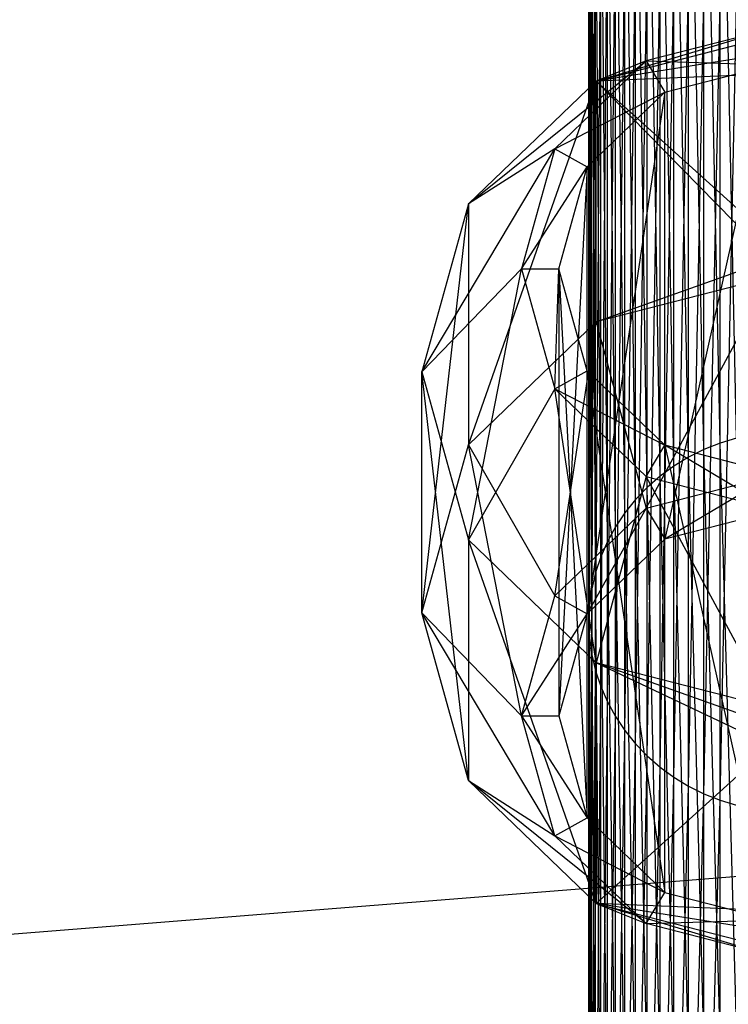
# Model space of a CAD drawing. Extents: x -3050 to 5741, y -1914 to 1914.
# Drawn here: x -906 to -877, y -318 to -278 of the extents above; entities that cross this region are included whole.
import ezdxf

# ---------------------------------------------------------------- set-up
doc = ezdxf.new("R2010")
doc.units = 0

msp = doc.modelspace()

# ---------------------------------------------------------------- linework, layer by layer
at = {"color": 0}
for p, q in [((3050.000004, 0.006763), (-2973.92566, -479.63491)), ((-877.736161, -295.307753, 749.807867), (-877.736161, -263.715233, 666.565659)), ((-877.070552, -295.108128, 749.873335), (-877.736161, -263.715233, 666.565659)), ((-879, -295.868335, 749.624025), (-879, -264.256631, 666.331272)), ((-878.380946, -295.5618, 749.724553), (-879, -264.256631, 666.331272)), ((-878.380946, -295.5618, 749.724553), (-878.380946, -263.960586, 666.459438)), ((-877.736161, -295.307753, 749.807867), (-878.380946, -263.960586, 666.459438)), ((-879.588611, -296.225024, 749.507049), (-879.588611, -264.601115, 666.182135)), ((-879, -295.868335, 749.624025), (-879.588611, -264.601115, 666.182135)), ((-880.142301, -296.629154, 749.374514), (-880.142301, -264.991416, 666.013163)), ((-879.588611, -296.225024, 749.507049), (-880.142301, -264.991416, 666.013163)), ((-880.656854, -297.077649, 749.227431), (-880.656854, -265.424564, 665.825641)), ((-880.142301, -296.629154, 749.374514), (-880.656854, -265.424564, 665.825641)), ((-881.128356, -297.567095, 749.066917), (-881.128356, -265.897261, 665.620997)), ((-880.656854, -297.077649, 749.227431), (-881.128356, -265.897261, 665.620997)), ((-881.553216, -298.093768, 748.894195), (-881.553216, -266.405911, 665.400788)), ((-881.128356, -297.567095, 749.066917), (-881.553216, -266.405911, 665.400788)), ((-881.928203, -298.653659, 748.710579), (-881.928203, -266.946643, 665.16669)), ((-881.553216, -298.093768, 748.894195), (-881.928203, -266.946643, 665.16669)), ((-882.250462, -299.242506, 748.517466), (-882.250462, -267.51534, 664.920485)), ((-881.928203, -298.653659, 748.710579), (-882.250462, -267.51534, 664.920485)), ((-882.517541, -299.855829, 748.316327), (-882.517541, -268.107676, 664.664046)), ((-882.250462, -299.242506, 748.517466), (-882.517541, -268.107676, 664.664046)), ((-882.727407, -300.48896, 748.108692), (-882.727407, -268.719141, 664.399326)), ((-882.517541, -299.855829, 748.316327), (-882.727407, -268.719141, 664.399326)), ((-882.878462, -301.13708, 747.896141), (-882.878462, -269.345083, 664.128338)), ((-882.727407, -300.48896, 748.108692), (-882.878462, -269.345083, 664.128338)), ((-882.969558, -301.795257, 747.680292), (-882.969558, -269.980738, 663.853145)), ((-882.878462, -301.13708, 747.896141), (-882.969558, -269.980738, 663.853145)), ((-883, -302.458482, 747.462788), (-883, -270.621267, 663.575842)), ((-882.969558, -301.795257, 747.680292), (-883, -270.621267, 663.575842)), ((-883, -302.458482, 747.462788), (-882.969558, -271.261796, 663.298539)), ((-882.969558, -303.121706, 747.245284), (-882.969558, -271.261796, 663.298539)), ((-882.969558, -303.121706, 747.245284), (-882.878462, -271.89745, 663.023346)), ((-882.878462, -303.779883, 747.029435), (-882.878462, -271.89745, 663.023346)), ((-882.878462, -303.779883, 747.029435), (-882.727407, -272.523392, 662.752358)), ((-882.727407, -304.428003, 746.816884), (-882.727407, -272.523392, 662.752358)), ((-882.727407, -304.428003, 746.816884), (-882.517541, -273.134858, 662.487638)), ((-882.517541, -305.061134, 746.609249), (-882.517541, -273.134858, 662.487638)), ((-882.517541, -305.061134, 746.609249), (-882.250462, -273.727193, 662.231199)), ((-882.250462, -305.674457, 746.40811), (-882.250462, -273.727193, 662.231199)), ((-882.250462, -305.674457, 746.40811), (-881.928203, -274.295891, 661.984994)), ((-881.928203, -306.263305, 746.214997), (-881.928203, -274.295891, 661.984994)), ((-881.928203, -306.263305, 746.214997), (-881.553216, -274.836622, 661.750896)), ((-881.553216, -306.823195, 746.031381), (-881.553216, -274.836622, 661.750896)), ((-881.553216, -306.823195, 746.031381), (-881.128356, -275.345272, 661.530687)), ((-881.128356, -307.349868, 745.858659), (-881.128356, -275.345272, 661.530687)), ((-881.128356, -307.349868, 745.858659), (-880.656854, -275.81797, 661.326043)), ((-880.656854, -307.839314, 745.698145), (-880.656854, -275.81797, 661.326043)), ((-880.656854, -307.839314, 745.698145), (-880.142301, -276.251117, 661.138521)), ((-880.142301, -308.287809, 745.551062), (-880.142301, -276.251117, 661.138521)), ((-880.142301, -308.287809, 745.551062), (-879.588611, -276.641418, 660.969549)), ((-879.588611, -308.691939, 745.418527), (-879.588611, -276.641418, 660.969549)), ((-879.588611, -308.691939, 745.418527), (-879, -276.985902, 660.820412)), ((-879, -309.048628, 745.301551), (-879, -276.985902, 660.820412)), ((-879, -309.048628, 745.301551), (-878.380946, -277.281947, 660.692246)), ((-878.380946, -309.355163, 745.201023), (-878.380946, -277.281947, 660.692246)), ((-878.380946, -309.355163, 745.201023), (-877.736161, -277.527301, 660.586025)), ((-877.736161, -309.60921, 745.117709), (-877.736161, -277.527301, 660.586025)), ((-877.736161, -309.60921, 745.117709), (-877.070552, -277.720095, 660.502559)), ((-882.697246, -280.794288, 722.38474), (-875.697246, -278.70179, 707.380263)), ((-875.697246, -278.70179, 707.380263), (-880.697246, -279.989636, 707.010979)), ((-882.697246, -280.794288, 722.38474), (-875.697246, -278.991303, 722.901738)), ((-875.697246, -279.680397, 725.304892), (-882.697246, -280.794288, 722.38474)), ((-887.821602, -285.720135, 720.972276), (-880.697246, -279.989636, 707.010979)), ((-880.697246, -279.989636, 707.010979), (-884.3575, -283.508098, 706.002076)), ((-880.697246, -279.989636, 707.010979), (-882.697246, -280.794288, 722.38474)), ((-880.697246, -279.989636, 707.010979), (-879.947246, -281.238352, 706.652915)), ((-880.697246, -279.989636, 707.010979), (-875.697246, -280.143682, 706.966807)), ((-875.697246, -280.507309, 728.188677), (-882.697246, -280.794288, 722.38474)), ((-879.947246, -281.238352, 706.652915), (-875.697246, -280.143682, 706.966807)), ((-875.697246, -280.143682, 706.966807), (-879.947246, -299.15478, 769.134925)), ((-882.697246, -280.794288, 722.38474), (-887.821602, -285.720135, 720.972276)), ((-887.821602, -295.367443, 754.616435), (-882.697246, -280.794288, 722.38474)), ((-882.697246, -290.441596, 756.028899), (-882.697246, -280.794288, 722.38474)), ((-875.697246, -287.949517, 754.142743), (-882.697246, -280.794288, 722.38474)), ((-875.697246, -287.122605, 751.258958), (-882.697246, -280.794288, 722.38474)), ((-884.3575, -283.508098, 706.002076), (-879.947246, -281.238352, 706.652915)), ((-883.058462, -284.229045, 705.795348), (-879.947246, -281.238352, 706.652915)), ((-879.947246, -281.238352, 706.652915), (-883.058462, -302.145473, 768.277358)), ((-879.947246, -299.15478, 769.134925), (-879.947246, -281.238352, 706.652915)), ((-889.697246, -292.448967, 719.042815), (-884.3575, -283.508098, 706.002076)), ((-884.3575, -283.508098, 706.002076), (-887.821602, -285.720135, 720.972276)), ((-884.3575, -283.508098, 706.002076), (-885.697246, -288.314407, 704.623889)), ((-884.3575, -283.508098, 706.002076), (-883.058462, -284.229045, 705.795348)), ((-885.697246, -288.314407, 704.623889), (-883.058462, -284.229045, 705.795348)), ((-884.197246, -288.314407, 704.623889), (-883.058462, -284.229045, 705.795348)), ((-883.058462, -284.229045, 705.795348), (-884.197246, -306.230835, 767.105899)), ((-883.058462, -302.145473, 768.277358), (-883.058462, -284.229045, 705.795348)), ((-887.821602, -285.720135, 720.972276), (-889.697246, -292.448967, 719.042815)), ((-889.697246, -302.096275, 752.686974), (-887.821602, -285.720135, 720.972276)), ((-887.821602, -285.720135, 720.972276), (-887.821602, -295.367443, 754.616435)), ((-882.697246, -290.441596, 756.028899), (-875.697246, -287.949517, 754.142743)), ((-889.697246, -292.448967, 719.042815), (-885.697246, -288.314407, 704.623889)), ((-887.821602, -299.177799, 717.113353), (-885.697246, -288.314407, 704.623889)), ((-885.697246, -288.314407, 704.623889), (-884.3575, -293.120715, 703.245702)), ((-885.697246, -288.314407, 704.623889), (-884.197246, -288.314407, 704.623889)), ((-884.3575, -293.120715, 703.245702), (-884.197246, -288.314407, 704.623889)), ((-883.058462, -292.399769, 703.45243), (-884.197246, -288.314407, 704.623889)), ((-884.197246, -288.314407, 704.623889), (-884.197246, -306.230835, 767.105899)), ((-884.197246, -288.314407, 704.623889), (-883.058462, -310.316197, 765.934441)), ((-875.697246, -288.638611, 756.545897), (-882.697246, -290.441596, 756.028899)), ((-880.697246, -297.906064, 769.492989), (-875.697246, -288.638611, 756.545897)), ((-887.821602, -295.367443, 754.616435), (-882.697246, -290.441596, 756.028899)), ((-884.3575, -301.424526, 768.484086), (-882.697246, -290.441596, 756.028899)), ((-882.697246, -290.441596, 756.028899), (-880.697246, -297.906064, 769.492989)), ((-889.697246, -292.448967, 719.042815), (-887.821602, -299.177799, 717.113353)), ((-889.697246, -302.096275, 752.686974), (-889.697246, -292.448967, 719.042815)), ((-887.821602, -308.825106, 750.757512), (-889.697246, -292.448967, 719.042815)), ((-884.3575, -293.120715, 703.245702), (-883.058462, -292.399769, 703.45243)), ((-879.947246, -295.390462, 702.594863), (-883.058462, -292.399769, 703.45243)), ((-883.058462, -310.316197, 765.934441), (-883.058462, -292.399769, 703.45243)), ((-883.058462, -292.399769, 703.45243), (-879.947246, -313.30689, 765.076873)), ((-884.3575, -293.120715, 703.245702), (-887.821602, -299.177799, 717.113353)), ((-884.3575, -293.120715, 703.245702), (-880.697246, -296.639177, 702.2368)), ((-884.3575, -293.120715, 703.245702), (-879.947246, -295.390462, 702.594863)), ((-882.697246, -304.103646, 715.700889), (-884.3575, -293.120715, 703.245702)), ((-889.697246, -302.096275, 752.686974), (-887.821602, -295.367443, 754.616435)), ((-887.821602, -295.367443, 754.616435), (-884.3575, -301.424526, 768.484086)), ((-885.697246, -306.230835, 767.105899), (-887.821602, -295.367443, 754.616435)), ((-880.697246, -296.639177, 702.2368), (-879.947246, -295.390462, 702.594863)), ((-875.697246, -296.485131, 702.280972), (-879.947246, -295.390462, 702.594863)), ((-879.947246, -313.30689, 765.076873), (-879.947246, -295.390462, 702.594863)), ((-875.697246, -297.927024, 701.867516), (-879.947246, -295.390462, 702.594863)), ((-879.947246, -295.390462, 702.594863), (-875.697246, -314.401559, 764.762982)), ((-877.736161, -295.307753, 749.807867), (-878.380946, -295.5618, 749.724553)), ((-877.070552, -295.108128, 749.873335), (-877.736161, -295.307753, 749.807867)), ((-877.736161, -319.147566, 835.592575), (-877.736161, -295.307753, 749.807867)), ((-877.070552, -318.942786, 835.639493), (-877.736161, -295.307753, 749.807867)), ((-879, -295.868335, 749.624025), (-879.588611, -296.225024, 749.507049)), ((-878.380946, -295.5618, 749.724553), (-879, -295.868335, 749.624025)), ((-879, -319.722623, 835.46082), (-879, -295.868335, 749.624025)), ((-878.380946, -319.408173, 835.532866), (-879, -295.868335, 749.624025)), ((-878.380946, -319.408173, 835.532866), (-878.380946, -295.5618, 749.724553)), ((-877.736161, -319.147566, 835.592575), (-878.380946, -295.5618, 749.724553)), ((-879.588611, -296.225024, 749.507049), (-880.142301, -296.629154, 749.374514)), ((-879.588611, -320.088523, 835.376987), (-879.588611, -296.225024, 749.507049)), ((-879, -319.722623, 835.46082), (-879.588611, -296.225024, 749.507049)), ((-880.697246, -296.639177, 702.2368), (-882.697246, -304.103646, 715.700889)), ((-880.697246, -297.906064, 769.492989), (-875.697246, -296.618218, 769.862273)), ((-880.697246, -296.639177, 702.2368), (-875.697246, -297.927024, 701.867516)), ((-875.697246, -305.906631, 715.183892), (-880.697246, -296.639177, 702.2368)), ((-880.142301, -296.629154, 749.374514), (-880.656854, -297.077649, 749.227431)), ((-880.142301, -320.503088, 835.282003), (-880.142301, -296.629154, 749.374514)), ((-879.588611, -320.088523, 835.376987), (-880.142301, -296.629154, 749.374514)), ((-875.697246, -296.618218, 769.862273), (-879.947246, -299.15478, 769.134925)), ((-880.656854, -297.077649, 749.227431), (-881.128356, -297.567095, 749.066917)), ((-880.656854, -320.963164, 835.176593), (-880.656854, -297.077649, 749.227431)), ((-880.142301, -320.503088, 835.282003), (-880.656854, -297.077649, 749.227431)), ((-881.128356, -297.567095, 749.066917), (-881.553216, -298.093768, 748.894195)), ((-881.128356, -321.465249, 835.061557), (-881.128356, -297.567095, 749.066917)), ((-880.656854, -320.963164, 835.176593), (-881.128356, -297.567095, 749.066917)), ((-884.3575, -301.424526, 768.484086), (-880.697246, -297.906064, 769.492989)), ((-880.697246, -297.906064, 769.492989), (-883.058462, -302.145473, 768.277358)), ((-881.553216, -298.093768, 748.894195), (-881.928203, -298.653659, 748.710579)), ((-881.553216, -322.005521, 834.937772), (-881.553216, -298.093768, 748.894195)), ((-881.128356, -321.465249, 835.061557), (-881.553216, -298.093768, 748.894195)), ((-880.697246, -297.906064, 769.492989), (-879.947246, -299.15478, 769.134925)), ((-875.697246, -298.060111, 769.448817), (-879.947246, -299.15478, 769.134925)), ((-881.928203, -298.653659, 748.710579), (-882.250462, -299.242506, 748.517466)), ((-881.928203, -322.579869, 834.80618), (-881.928203, -298.653659, 748.710579)), ((-881.553216, -322.005521, 834.937772), (-881.928203, -298.653659, 748.710579)), ((-887.821602, -299.177799, 717.113353), (-882.697246, -304.103646, 715.700889)), ((-887.821602, -299.177799, 717.113353), (-887.821602, -308.825106, 750.757512)), ((-882.697246, -313.750953, 749.345049), (-887.821602, -299.177799, 717.113353)), ((-879.947246, -299.15478, 769.134925), (-883.058462, -302.145473, 768.277358)), ((-882.250462, -299.242506, 748.517466), (-882.517541, -299.855829, 748.316327)), ((-882.250462, -323.183922, 834.667782), (-882.250462, -299.242506, 748.517466)), ((-881.928203, -322.579869, 834.80618), (-882.250462, -299.242506, 748.517466)), ((-882.517541, -299.855829, 748.316327), (-882.727407, -300.48896, 748.108692)), ((-882.517541, -323.813083, 834.523632), (-882.517541, -299.855829, 748.316327)), ((-882.250462, -323.183922, 834.667782), (-882.517541, -299.855829, 748.316327)), ((-882.727407, -300.48896, 748.108692), (-882.878462, -301.13708, 747.896141)), ((-882.727407, -324.462562, 834.374826), (-882.727407, -300.48896, 748.108692)), ((-882.517541, -323.813083, 834.523632), (-882.727407, -300.48896, 748.108692)), ((-882.878462, -301.13708, 747.896141), (-882.969558, -301.795257, 747.680292)), ((-882.878462, -325.127418, 834.222497), (-882.878462, -301.13708, 747.896141)), ((-882.727407, -324.462562, 834.374826), (-882.878462, -301.13708, 747.896141)), ((-885.697246, -306.230835, 767.105899), (-884.3575, -301.424526, 768.484086)), ((-884.3575, -301.424526, 768.484086), (-883.058462, -302.145473, 768.277358)), ((-882.969558, -301.795257, 747.680292), (-883, -302.458482, 747.462788)), ((-882.969558, -325.802591, 834.067804), (-882.969558, -301.795257, 747.680292)), ((-882.878462, -325.127418, 834.222497), (-882.969558, -301.795257, 747.680292)), ((-885.697246, -306.230835, 767.105899), (-889.697246, -302.096275, 752.686974)), ((-887.821602, -308.825106, 750.757512), (-889.697246, -302.096275, 752.686974)), ((-884.3575, -311.037143, 765.727713), (-889.697246, -302.096275, 752.686974)), ((-885.697246, -306.230835, 767.105899), (-883.058462, -302.145473, 768.277358)), ((-883.058462, -302.145473, 768.277358), (-884.197246, -306.230835, 767.105899)), ((-883, -326.482941, 833.911925), (-883, -302.458482, 747.462788)), ((-883, -302.458482, 747.462788), (-882.969558, -303.121706, 747.245284)), ((-882.969558, -325.802591, 834.067804), (-883, -302.458482, 747.462788)), ((-883, -326.482941, 833.911925), (-882.969558, -303.121706, 747.245284)), ((-882.969558, -327.163291, 833.756046), (-882.969558, -303.121706, 747.245284)), ((-882.969558, -303.121706, 747.245284), (-882.878462, -303.779883, 747.029435)), ((-882.969558, -327.163291, 833.756046), (-882.878462, -303.779883, 747.029435)), ((-882.878462, -327.838464, 833.601354), (-882.878462, -303.779883, 747.029435)), ((-882.878462, -303.779883, 747.029435), (-882.727407, -304.428003, 746.816884)), ((-875.697246, -305.906631, 715.183892), (-882.697246, -304.103646, 715.700889)), ((-882.697246, -304.103646, 715.700889), (-882.697246, -313.750953, 749.345049)), ((-875.697246, -306.595724, 717.587046), (-882.697246, -304.103646, 715.700889)), ((-875.697246, -307.422636, 720.470831), (-882.697246, -304.103646, 715.700889)), ((-882.878462, -327.838464, 833.601354), (-882.727407, -304.428003, 746.816884)), ((-882.727407, -328.50332, 833.449025), (-882.727407, -304.428003, 746.816884)), ((-882.727407, -304.428003, 746.816884), (-882.517541, -305.061134, 746.609249)), ((-882.727407, -328.50332, 833.449025), (-882.517541, -305.061134, 746.609249)), ((-882.517541, -329.152799, 833.300219), (-882.517541, -305.061134, 746.609249)), ((-882.517541, -305.061134, 746.609249), (-882.250462, -305.674457, 746.40811)), ((-882.517541, -329.152799, 833.300219), (-882.250462, -305.674457, 746.40811)), ((-882.250462, -329.78196, 833.156068), (-882.250462, -305.674457, 746.40811)), ((-882.250462, -305.674457, 746.40811), (-881.928203, -306.263305, 746.214997)), ((-884.3575, -311.037143, 765.727713), (-885.697246, -306.230835, 767.105899)), ((-885.697246, -306.230835, 767.105899), (-883.058462, -310.316197, 765.934441)), ((-885.697246, -306.230835, 767.105899), (-884.197246, -306.230835, 767.105899)), ((-884.197246, -306.230835, 767.105899), (-883.058462, -310.316197, 765.934441)), ((-882.250462, -329.78196, 833.156068), (-881.928203, -306.263305, 746.214997)), ((-881.928203, -330.386013, 833.01767), (-881.928203, -306.263305, 746.214997)), ((-881.928203, -306.263305, 746.214997), (-881.553216, -306.823195, 746.031381)), ((-881.928203, -330.386013, 833.01767), (-881.553216, -306.823195, 746.031381)), ((-881.553216, -330.960361, 832.886078), (-881.553216, -306.823195, 746.031381)), ((-881.553216, -306.823195, 746.031381), (-881.128356, -307.349868, 745.858659)), ((-875.697246, -307.422636, 720.470831), (-882.697246, -313.750953, 749.345049)), ((-881.553216, -330.960361, 832.886078), (-881.128356, -307.349868, 745.858659)), ((-881.128356, -331.500633, 832.762293), (-881.128356, -307.349868, 745.858659)), ((-881.128356, -307.349868, 745.858659), (-880.656854, -307.839314, 745.698145)), ((-881.128356, -331.500633, 832.762293), (-880.656854, -307.839314, 745.698145)), ((-880.656854, -332.002718, 832.647258), (-880.656854, -307.839314, 745.698145)), ((-880.656854, -307.839314, 745.698145), (-880.142301, -308.287809, 745.551062)), ((-880.656854, -332.002718, 832.647258), (-880.142301, -308.287809, 745.551062)), ((-880.142301, -332.462794, 832.541847), (-880.142301, -308.287809, 745.551062)), ((-880.142301, -308.287809, 745.551062), (-879.588611, -308.691939, 745.418527)), ((-882.697246, -313.750953, 749.345049), (-887.821602, -308.825106, 750.757512)), ((-887.821602, -308.825106, 750.757512), (-884.3575, -311.037143, 765.727713)), ((-880.697246, -314.555605, 764.71881), (-887.821602, -308.825106, 750.757512)), ((-880.142301, -332.462794, 832.541847), (-879.588611, -308.691939, 745.418527)), ((-879.588611, -332.877359, 832.446863), (-879.588611, -308.691939, 745.418527)), ((-879.588611, -308.691939, 745.418527), (-879, -309.048628, 745.301551)), ((-879.588611, -332.877359, 832.446863), (-879, -309.048628, 745.301551)), ((-879, -333.243259, 832.36303), (-879, -309.048628, 745.301551)), ((-879, -309.048628, 745.301551), (-878.380946, -309.355163, 745.201023)), ((-879, -333.243259, 832.36303), (-878.380946, -309.355163, 745.201023)), ((-878.380946, -333.557709, 832.290985), (-878.380946, -309.355163, 745.201023)), ((-878.380946, -309.355163, 745.201023), (-877.736161, -309.60921, 745.117709)), ((-878.380946, -333.557709, 832.290985), (-877.736161, -309.60921, 745.117709)), ((-877.736161, -333.818316, 832.231275), (-877.736161, -309.60921, 745.117709)), ((-877.736161, -309.60921, 745.117709), (-877.070552, -309.808835, 745.052241)), ((-884.3575, -311.037143, 765.727713), (-883.058462, -310.316197, 765.934441)), ((-883.058462, -310.316197, 765.934441), (-879.947246, -313.30689, 765.076873)), ((-880.697246, -314.555605, 764.71881), (-884.3575, -311.037143, 765.727713)), ((-884.3575, -311.037143, 765.727713), (-879.947246, -313.30689, 765.076873)), ((-880.697246, -314.555605, 764.71881), (-879.947246, -313.30689, 765.076873)), ((-879.947246, -313.30689, 765.076873), (-875.697246, -314.401559, 764.762982)), ((-882.697246, -313.750953, 749.345049), (-875.697246, -315.553938, 748.828051)), ((-882.697246, -313.750953, 749.345049), (-880.697246, -314.555605, 764.71881)), ((-875.697246, -314.037933, 743.541112), (-882.697246, -313.750953, 749.345049)), ((-875.697246, -314.864845, 746.424897), (-882.697246, -313.750953, 749.345049)), ((-875.697246, -315.843452, 764.349526), (-882.697246, -313.750953, 749.345049)), ((-880.697246, -314.555605, 764.71881), (-875.697246, -314.401559, 764.762982)), ((-875.697246, -315.843452, 764.349526), (-880.697246, -314.555605, 764.71881))]:
    msp.add_line(p, q, dxfattribs=at)

doc.saveas('drawing.dxf')
